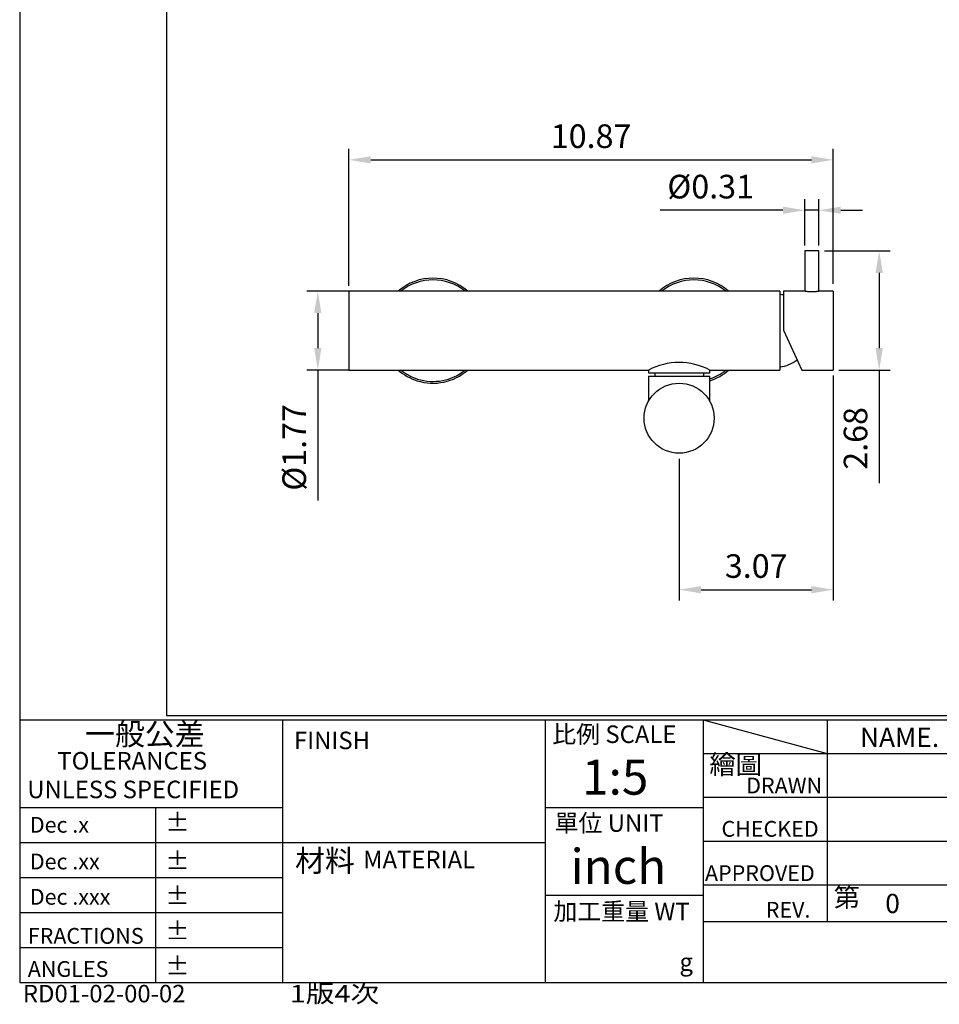
# Model space of a CAD drawing. Units: millimetres. Extents: x 96 to 521, y 24 to 915.
# Drawn here: x 319 to 424, y 334 to 447 of the extents above; entities that cross this region are included whole.
import ezdxf

# ---------------------------------------------------------------- set-up
doc = ezdxf.new("R2010")
doc.units = ezdxf.units.MM
doc.header["$PDMODE"] = 35
for name, color, linetype in [('A1', 2, 'Continuous'), ('A5', 136, 'Continuous'), ('DIM', 6, 'Continuous')]:
    doc.layers.add(name, color=color, linetype=linetype)
doc.layers.add('圖紙邊界', color=1, linetype='Continuous', plot=False)
doc.styles.add('CHINA', font='simplex.shx', dxfattribs={"bigfont": 'chineset.shx'})
doc.styles.add('勝泰-2.7', font='simplex.shx', dxfattribs={"height": 2.7, "bigfont": 'chineset.shx'})
doc.styles.add('勝泰-4.0', font='simplex.shx', dxfattribs={"height": 4, "bigfont": 'chineset.shx'})
doc.dimstyles.new('正常', dxfattribs={"dimtxt": 2.7, "dimasz": 2.5, "dimexe": 1.25, "dimexo": 0.625, "dimgap": 1, "dimtad": 1, "dimdsep": 46, "dimtxsty": '勝泰-2.7', "dimcen": 2.5, "dimadec": 1, "dimazin": 0, "dimtfac": 1, "dimtmove": 0, "dimatfit": 3, "dimfxl": 0, "dimarcsym": 0})

# ---------------------------------------------------------------- blocks, each defined once
blk = doc.blocks.new('*D72')
at = {"layer": 'Defpoints', "color": 0, "ltscale": 10}
for p in [(412.19, 430.8), (356.89, 415.79), (412.19, 416.02)]:
    blk.add_point(p, dxfattribs=at)
at = {"layer": 'DIM', "color": 0, "lineweight": -2, "ltscale": 10}
for p, q in [((356.89, 416.41), (356.89, 432.05)), ((412.19, 416.64), (412.19, 432.05)), ((359.39, 430.8), (409.69, 430.8))]:
    blk.add_line(p, q, dxfattribs=at)
at = {"layer": 'DIM', "color": 0, "ltscale": 10}
for points in [[(359.39, 431.21), (359.39, 430.38), (356.89, 430.8)], [(409.69, 431.21), (409.69, 430.38), (412.19, 430.8)]]:
    blk.add_solid(points, dxfattribs=at)
at = {"layer": 'DIM', "color": 0, "ltscale": 10, "insert": (384.54, 433.15), "char_height": 2.7, "attachment_point": 5, "style": '勝泰-2.7'}
blk.add_mtext('10.87', dxfattribs=at)
blk = doc.blocks.new('*D75')
at = {"layer": 'Defpoints', "color": 0, "ltscale": 10}
for p in [(357.51, 415.79), (353.34, 406.79), (357.51, 406.79)]:
    blk.add_point(p, dxfattribs=at)
at = {"layer": 'DIM', "color": 0, "lineweight": -2, "ltscale": 10}
for p, q in [((356.89, 415.79), (352.09, 415.79)), ((353.34, 413.29), (353.34, 409.29)), ((356.89, 406.79), (352.09, 406.79)), ((353.34, 406.79), (353.34, 391.87))]:
    blk.add_line(p, q, dxfattribs=at)
at = {"layer": 'DIM', "color": 0, "ltscale": 10}
for points in [[(352.92, 413.29), (353.75, 413.29), (353.34, 415.79)], [(352.92, 409.29), (353.75, 409.29), (353.34, 406.79)]]:
    blk.add_solid(points, dxfattribs=at)
at = {"layer": 'DIM', "color": 0, "ltscale": 10, "insert": (350.99, 397.95), "char_height": 2.7, "attachment_point": 5, "rotation": 90, "style": '勝泰-2.7'}
blk.add_mtext('%%C1.77', dxfattribs=at)
blk = doc.blocks.new('*D76')
at = {"layer": 'Defpoints', "color": 0, "ltscale": 10}
for p in [(412.19, 406.79), (394.59, 397.29), (412.19, 381.7)]:
    blk.add_point(p, dxfattribs=at)
at = {"layer": 'DIM', "color": 0, "lineweight": -2, "ltscale": 10}
for p, q in [((412.19, 406.16), (412.19, 380.45)), ((394.59, 396.66), (394.59, 380.45)), ((397.09, 381.7), (409.69, 381.7))]:
    blk.add_line(p, q, dxfattribs=at)
at = {"layer": 'DIM', "color": 0, "ltscale": 10}
for points in [[(397.09, 382.11), (397.09, 381.28), (394.59, 381.7)], [(409.69, 382.11), (409.69, 381.28), (412.19, 381.7)]]:
    blk.add_solid(points, dxfattribs=at)
at = {"layer": 'DIM', "color": 0, "ltscale": 10, "insert": (403.39, 384.05), "char_height": 2.7, "attachment_point": 5, "style": '勝泰-2.7'}
blk.add_mtext('3.07', dxfattribs=at)
blk = doc.blocks.new('*D78')
at = {"layer": 'Defpoints', "color": 0, "ltscale": 10}
for p in [(408.94, 425.04), (408.94, 420.39), (410.54, 420.39)]:
    blk.add_point(p, dxfattribs=at)
at = {"layer": 'DIM', "color": 0, "lineweight": -2, "ltscale": 10}
for p, q in [((408.94, 421.01), (408.94, 426.29)), ((410.54, 421.01), (410.54, 426.29)), ((406.44, 425.04), (392.43, 425.04)), ((410.54, 425.04), (408.94, 425.04)), ((413.04, 425.04), (415.54, 425.04))]:
    blk.add_line(p, q, dxfattribs=at)
at = {"layer": 'DIM', "color": 0, "ltscale": 10}
for points in [[(406.44, 425.46), (406.44, 424.63), (408.94, 425.04)], [(413.04, 425.46), (413.04, 424.63), (410.54, 425.04)]]:
    blk.add_solid(points, dxfattribs=at)
at = {"layer": 'DIM', "color": 0, "ltscale": 10, "insert": (398.19, 427.39), "char_height": 2.7, "attachment_point": 5, "style": '勝泰-2.7'}
blk.add_mtext('%%C0.31', dxfattribs=at)
blk = doc.blocks.new('*D80')
at = {"layer": 'Defpoints', "color": 0, "ltscale": 10}
for p in [(410.54, 420.39), (412.19, 406.79), (417.43, 406.79)]:
    blk.add_point(p, dxfattribs=at)
at = {"layer": 'DIM', "color": 0, "lineweight": -2, "ltscale": 10}
for p, q in [((411.17, 420.39), (418.68, 420.39)), ((417.43, 417.89), (417.43, 409.29)), ((412.81, 406.79), (418.68, 406.79)), ((417.43, 406.79), (417.43, 393.87))]:
    blk.add_line(p, q, dxfattribs=at)
at = {"layer": 'DIM', "color": 0, "ltscale": 10}
for points in [[(417.01, 417.89), (417.85, 417.89), (417.43, 420.39)], [(417.01, 409.29), (417.85, 409.29), (417.43, 406.79)]]:
    blk.add_solid(points, dxfattribs=at)
at = {"layer": 'DIM', "color": 0, "ltscale": 10, "insert": (415.08, 398.98), "char_height": 2.7, "attachment_point": 5, "rotation": 90, "style": '勝泰-2.7'}
blk.add_mtext('2.68', dxfattribs=at)

msp = doc.modelspace()

# ---------------------------------------------------------------- linework, layer by layer
at = {"layer": 'A1'}
for p, q in [((410.545, 420.387), (408.945, 420.387)), ((356.888, 415.787), (356.888, 406.787)), ((406.088, 415.787), (406.088, 406.787)), ((406.488, 415.787), (406.488, 411.327)), ((412.188, 415.787), (412.188, 406.787)), ((406.488, 411.327), (408.605, 406.787)), ((408.048, 407.982), (408.048, 407.957)), ((391.088, 406.487), (394.588, 406.487)), ((391.088, 406.085), (394.588, 406.085)), ((391.809, 406.487), (391.809, 406.085)), ((394.588, 406.487), (398.088, 406.487)), ((394.588, 406.085), (398.088, 406.085)), ((397.367, 406.487), (397.367, 406.085))]:
    msp.add_line(p, q, dxfattribs=at)
at = {"layer": 'A1', "flags": 128}
msp.add_lwpolyline([(406.488, 415.366), (406.353, 415.397), (406.088, 415.444)], dxfattribs=at)
at = {"layer": 'A1'}
msp.add_circle((394.588, 401.285), 4, dxfattribs=at)
for centre, radius, start, end in [((366.488, 411.287), 6, 48.59038, 131.40962), ((396.272, 411.287), 6, 48.59038, 131.40962), ((366.488, 411.287), 5.8, 50.88326, 129.11674), ((396.272, 411.287), 5.8, 50.88326, 129.11674), ((394.588, 400.133), 7.518, 62.25543, 117.74457), ((405.488, 411.288), 4.201, 278.21038, 307.54002), ((366.488, 411.287), 6, 228.59038, 252.34349), ((366.488, 411.287), 5.8, 230.88326, 252.34349), ((366.488, 411.287), 6, 252.34349, 311.40962), ((366.488, 411.287), 5.8, 252.34349, 309.11674), ((396.272, 411.287), 6, 287.61744, 311.40962), ((396.272, 411.287), 5.8, 288.24594, 309.11674)]:
    msp.add_arc(centre, radius, start, end, dxfattribs=at)
for points in [[(408.945, 420.387), (408.945, 415.787)], [(410.545, 415.787), (410.545, 420.387)], [(406.088, 415.787), (356.888, 415.787)], [(408.946, 415.787), (406.488, 415.787)], [(412.188, 415.787), (410.542, 415.787)], [(356.888, 406.787), (391.088, 406.787)], [(391.088, 406.787), (391.088, 406.487)], [(391.088, 406.085), (391.088, 403.226)], [(398.088, 406.487), (398.088, 406.787)], [(398.088, 406.787), (406.088, 406.787)], [(398.088, 403.228), (398.088, 406.085)], [(408.605, 406.787), (412.188, 406.787)]]:
    msp.add_open_spline(points, degree=1, dxfattribs=at)
msp.add_open_spline([(410.542, 415.787), (410.542, 415.787), (410.543, 415.787), (410.518, 415.782), (410.472, 415.775), (410.405, 415.764), (410.32, 415.752), (410.218, 415.74), (410.102, 415.729), (409.975, 415.721), (409.843, 415.716), (409.708, 415.715), (409.576, 415.718), (409.447, 415.725), (409.328, 415.734), (409.22, 415.746), (409.126, 415.758), (409.048, 415.77), (408.99, 415.779), (408.956, 415.785), (408.942, 415.788), (408.945, 415.787), (408.946, 415.787)], degree=3, knots=[0, 0, 0, 0, 0.0344368, 0.0865025, 0.1400644, 0.192414, 0.2462413, 0.2992985, 0.3538884, 0.4069946, 0.461682, 0.5140722, 0.5680052, 0.6200387, 0.6735518, 0.7261351, 0.7802075, 0.8333947, 0.8881376, 0.9410484, 0.995536, 1, 1, 1, 1], dxfattribs=at)
at = {"layer": 'A5', "color": 136}
for p, q in [((319.302, 601.313), (319.302, 336.813)), ((334.816, 356.813), (334.816, 336.813))]:
    msp.add_line(p, q, dxfattribs=at)
at = {"layer": 'A5'}
for p, q in [((319.302, 366.813), (512.838, 366.813)), ((349.302, 366.813), (349.302, 336.813)), ((379.302, 366.813), (379.302, 336.813)), ((397.32, 366.813), (397.32, 336.813)), ((397.32, 366.813), (411.474, 362.989)), ((411.474, 366.813), (411.474, 343.813)), ((397.32, 362.989), (443.401, 362.989)), ((397.32, 357.989), (443.401, 357.989)), ((319.302, 356.813), (349.302, 356.813)), ((379.302, 356.813), (397.32, 356.813)), ((319.302, 352.813), (349.302, 352.813)), ((349.302, 352.813), (379.302, 352.813)), ((397.32, 352.989), (443.401, 352.989)), ((319.302, 348.813), (349.302, 348.813)), ((397.32, 347.989), (443.401, 347.989)), ((379.302, 346.813), (397.32, 346.813)), ((319.302, 344.813), (349.302, 344.813)), ((397.32, 343.813), (443.401, 343.813)), ((319.302, 340.813), (349.302, 340.813)), ((319.302, 336.813), (512.838, 336.813))]:
    msp.add_line(p, q, dxfattribs=at)
at = {"layer": '圖紙邊界', "ltscale": 10}
msp.add_lwpolyline([(336.07, 367.313), (496.07, 367.313), (496.07, 527.313), (336.07, 527.313)], close=True, dxfattribs=at)

# ---------------------------------------------------------------- texts
at = {"layer": 'A1', "lineweight": 9, "style": '勝泰-4.0'}
for s, p in [('1:5', (383.503, 358.285)), ('inch', (382.189, 348.092))]:
    msp.add_text(s, height=4, dxfattribs=at).set_placement(p)
at = {"layer": 'A1', "style": 'CHINA'}
for s, height, p in [('0', 2.2, (418.126, 344.756)), ('RD01-02-00-02', 2, (319.663, 334.557))]:
    msp.add_text(s, height=height, dxfattribs=at).set_placement(p)
at = {"layer": 'A1', "style": 'CHINA', "width": 1.2}
msp.add_text('1版4次', height=2, dxfattribs=at).set_placement((350.154, 334.557))
at = {"layer": 'A5', "color": 140, "style": 'CHINA'}
for s, height, p in [('一般公差', 2.5, (326.77, 363.955)), ('比例 SCALE', 2, (380.104, 364.186)), ('NAME.', 2.2, (415.243, 363.734)), ('FINISH', 2, (350.607, 363.482)), ('TOLERANCES', 2, (323.601, 361.156)), ('繪圖', 2.2, (398.043, 360.642)), ('UNLESS SPECIFIED', 2, (320.166, 357.879)), ('DRAWN', 1.8, (402.244, 358.43)), ('Dec .x', 1.8, (320.457, 353.943)), ('%%P', 2, (335.952, 354.136)), ('單位 UNIT', 2, (380.371, 354.04)), ('CHECKED', 1.8, (399.427, 353.478)), ('材料', 2.5, (350.743, 349.494)), ('Dec .xx', 1.8, (320.457, 349.752)), ('%%P', 2, (335.952, 349.729)), ('MATERIAL', 2, (358.511, 349.876)), ('APPROVED', 1.8, (397.542, 348.419)), ('%%p', 2, (335.952, 345.729)), ('第', 2.2, (412.238, 345.477)), ('Dec .xxx', 1.8, (320.457, 345.716)), ('加工重量 WT', 2, (380.237, 343.943)), ('REV.', 1.8, (404.48, 344.238)), ('FRACTIONS', 1.8, (320.228, 341.254)), ('%%p', 2, (335.952, 341.729)), ('%%p', 2, (335.952, 337.729)), ('g', 2, (394.629, 338.17)), ('ANGLES', 1.8, (320.228, 337.47))]:
    msp.add_text(s, height=height, dxfattribs=at).set_placement(p)

# ---------------------------------------------------------------- dimensions: what is measured, and where the dimension line sits
at = {"layer": 'DIM', "ltscale": 10}
dim = msp.add_linear_dim(base=(412.188, 430.798), p1=(356.888, 415.787), p2=(412.188, 416.016), text='10.87', dimstyle='正常', dxfattribs=at)
dim.commit()
dim.dimension.update_dxf_attribs({"geometry": '*D72', "text_midpoint": (384.538, 430.798), "dimtype": 160})
for base, p1, p2, text, picture, middle in [((408.945, 425.042), (410.545, 420.387), (408.945, 420.387), '%%C0.31', '*D78', (398.188, 427.392)), ((412.188, 381.698), (394.588, 397.285), (412.188, 406.787), '3.07', '*D76', (403.388, 384.048))]:
    dim = msp.add_linear_dim(base=base, p1=p1, p2=p2, text=text, dimstyle='正常', dxfattribs=at)
    dim.commit()
    dim.dimension.update_dxf_attribs({"geometry": picture, "text_midpoint": middle})
for base, p1, p2, text, picture, middle in [((417.43, 406.787), (410.545, 420.387), (412.188, 406.787), '2.68', '*D80', (417.43, 398.983)), ((353.338, 406.787), (357.513, 415.787), (357.513, 406.787), '%%C1.77', '*D75', (353.338, 397.951))]:
    dim = msp.add_linear_dim(base=base, p1=p1, p2=p2, angle=90, text=text, dimstyle='正常', dxfattribs=at)
    dim.commit()
    dim.dimension.update_dxf_attribs({"geometry": picture, "text_midpoint": middle, "dimtype": 160})

doc.saveas('drawing.dxf')
